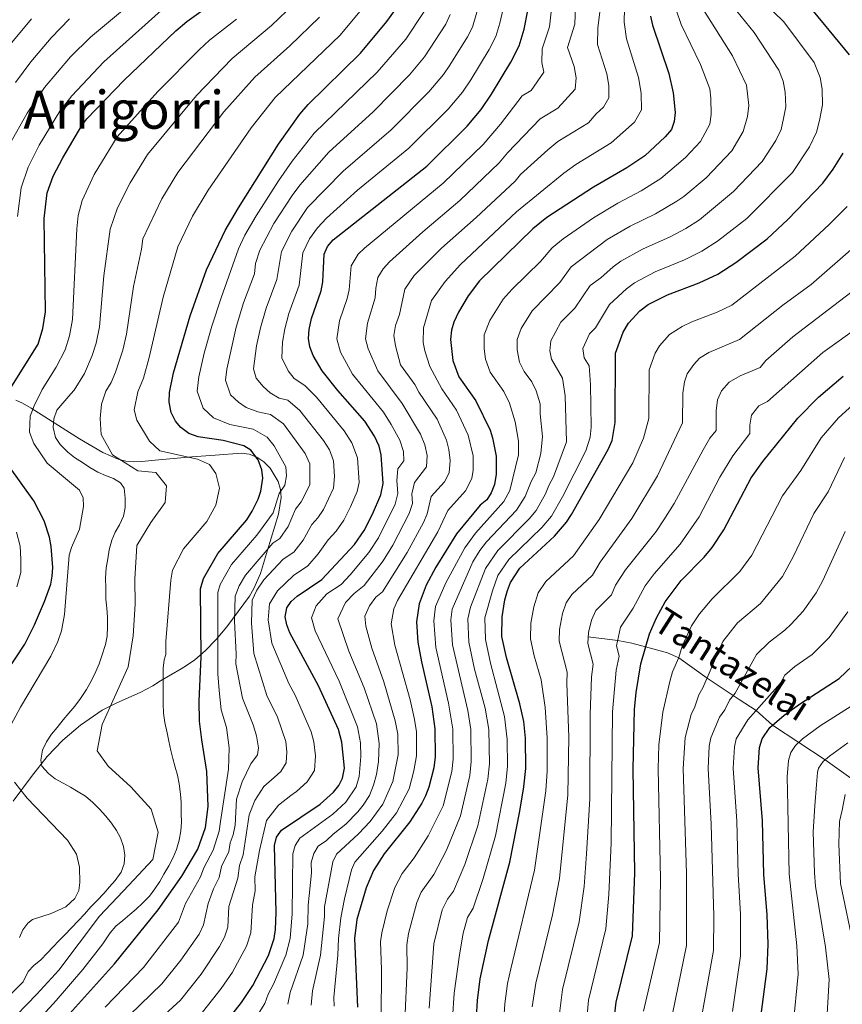
# Model space of a CAD drawing. Extents: x 593057 to 599885, y 789428 to 794152.
# Drawn here: x 598819 to 599068, y 792554 to 792853 of the extents above; entities that cross this region are included whole.
import ezdxf
from ezdxf.enums import TextEntityAlignment as Align

# ---------------------------------------------------------------- set-up
doc = ezdxf.new("R2010")
doc.units = 0
doc.header["$MEASUREMENT"] = 0
doc.linetypes.add('DGN Style 3', pattern=[116.598608, 83.28472, -33.313888])
for name, color, linetype in [('Nivel 11', 7, 'Continuous'), ('Nivel 35', 7, 'Continuous'), ('Nivel 4', 7, 'Continuous'), ('Nivel 43', 7, 'Continuous'), ('Nivel 45', 7, 'Continuous'), ('Nivel 5', 7, 'Continuous'), ('Nivel 57', 7, 'Continuous')]:
    doc.layers.add(name, color=color, linetype=linetype)
doc.styles.add('Style-times', font='times.shx', dxfattribs={"bigfont": 'timesbig.shx'})
doc.styles.add('Style-timesi', font='timesi.shx', dxfattribs={"bigfont": 'timesibig.shx'})

msp = doc.modelspace()

# ---------------------------------------------------------------- linework, layer by layer
at = {"layer": 'Nivel 11', "color": 142, "linetype": 'DGN Style 3', "lineweight": 13}
msp.add_polyline3d([(598990.868, 792665.813, 435), (598999.787, 792664.704, 430), (599004.033, 792663.863, 427.434), (599008.228, 792662.742, 425.009), (599014.84, 792660.961, 421.792), (599018.285, 792659.413, 420), (599026.853, 792653.233, 415), (599036.594, 792646.808, 408.765), (599041.724, 792643.508, 405), (599046.69, 792639.004, 400), (599062.645, 792628.541, 390), (599070.422, 792622.978, 385), (599078.516, 792618, 380), (599080.057, 792616.489, 378.767), (599082.513, 792612.96, 376.168), (599084.066, 792611.431, 375), (599091.621, 792606.004, 371.285), (599106.221, 792595.379, 365.533), (599111.432, 792591.885, 363.238), (599115.185, 792589.484, 360.935), (599120.438, 792585.777, 355.962)], dxfattribs=at)
at = {"layer": 'Nivel 35', "color": 92, "linetype": 'DGN Style 3', "lineweight": 0}
msp.add_polyline3d([(598816.56, 792615.928, 561.865), (598822.109, 792623.498, 558.208), (598826.88, 792629.469, 554.97), (598831.638, 792634.482, 551.941), (598836.909, 792639.013, 548.838), (598843.559, 792643.528, 545.336), (598848.011, 792645.75, 544.011), (598855.015, 792648.91, 542.521), (598858.87, 792650.974, 541.101), (598861.214, 792652.415, 539.182), (598867.469, 792656.084, 531.321), (598869.036, 792657.072, 529.67), (598871.592, 792658.854, 527.946), (598874.809, 792661.629, 526.342), (598878.051, 792664.99, 524.969), (598881.295, 792668.822, 523.82), (598888.154, 792678.15, 522.082), (598889.5, 792680.427, 521.779), (598891.539, 792685.042, 521.216), (598893.666, 792692.079, 520.653), (598896.924, 792703.013, 520.907), (598897.728, 792708.032, 521.412), (598897.57, 792710.512, 521.76), (598896.884, 792712.941, 522.177), (598894.44, 792716.906, 523.031), (598892.529, 792718.815, 523.57), (598890.375, 792720.296, 524.138), (598888.079, 792721.219, 524.727), (598885.747, 792721.452, 525.331), (598877.727, 792720.902, 527.611), (598870.733, 792720.378, 530.062), (598867.409, 792720.09, 532.002), (598859.573, 792719.352, 539.087), (598855.533, 792719.005, 541.898), (598852.948, 792718.824, 542.78), (598850.708, 792719.018, 543.267), (598848.415, 792719.631, 543.729), (598843.764, 792721.725, 544.596), (598836.614, 792725.794, 545.904), (598821.952, 792735.113, 548.542), (598819.385, 792736.614, 549.117), (598817.356, 792737.581, 549.898)], dxfattribs=at)
at = {"layer": 'Nivel 4', "color": 25, "linetype": 'Continuous', "lineweight": 30, "flags": 128}
for points, elevation in [([(598815.679, 792740.996), (598824.107, 792754.525), (598825.582, 792759.31), (598826.307, 792764.313), (598825.974, 792792.638), (598826.844, 792800.451), (598828.71, 792805.463), (598831.562, 792811), (598837.374, 792820.842), (598838.877, 792822.836), (598850.172, 792834.585), (598865.889, 792849.507), (598869.198, 792852.331), (598878.344, 792859.037)], 550), ([(598825.409, 792542.384), (598847.224, 792566.698), (598860.487, 792582.992), (598867.632, 792593.242), (598872.558, 792601.438), (598874.816, 792607.983), (598875.623, 792614.318), (598875.281, 792624.971), (598873.691, 792634.521), (598873.068, 792640.258), (598872.969, 792646.433), (598873.492, 792659.628), (598873.358, 792680.4), (598874.215, 792683.484), (598878.579, 792691.035), (598887.317, 792701.292), (598888.94, 792703.902), (598890.831, 792707.581), (598891.609, 792709.953), (598892.18, 792713.924), (598891.961, 792716.449), (598890.831, 792719.503), (598888.62, 792722.36), (598886.505, 792723.719), (598880.17, 792725.287), (598872.661, 792726.454), (598869.755, 792727.494), (598867.38, 792729.265), (598865.79, 792731.189), (598864.434, 792733.826), (598863.832, 792736.924), (598863.968, 792739.871), (598865.142, 792745.85), (598870.18, 792763.113), (598875.119, 792777.068), (598880.77, 792788.973), (598884.798, 792795.825), (598896.97, 792815.158), (598903.448, 792824.256), (598906.001, 792827.217), (598921.842, 792842.812), (598929.827, 792852.326), (598933.187, 792857.074)], 525), ([(598878.485, 792545.608), (598885.738, 792554.932), (598889.182, 792560.132), (598893.925, 792569.229), (598895.651, 792574.321), (598896.062, 792577.037), (598896.253, 792582.247), (598895.764, 792602.564), (598896.356, 792605.016), (598897.863, 792607.232), (598909.57, 792615.041), (598913.684, 792618.674), (598915.271, 792620.773), (598916.41, 792622.993), (598916.994, 792625.971), (598916.204, 792633.834), (598915.196, 792637.662), (598909.124, 792650.933), (598900.391, 792666.973), (598899.451, 792669.398), (598898.977, 792671.859), (598899.462, 792674.637), (598900.789, 792676.463), (598902.61, 792678.176), (598910.081, 792683.198), (598920.036, 792693.826), (598922.899, 792698.024), (598925.496, 792703.031), (598927.961, 792708.815), (598928.694, 792712.313), (598928.116, 792720.954), (598927.444, 792723.564), (598926.043, 792726.613), (598923.083, 792731.175), (598914.943, 792740.481), (598910.207, 792746.425), (598907.442, 792751.126), (598906.483, 792753.776), (598906.086, 792756.247), (598906.274, 792758.97), (598906.987, 792762.274), (598909.93, 792770.718), (598910.431, 792773.435), (598910.845, 792781.842), (598911.796, 792784.151), (598913.504, 792786.216), (598941.874, 792808.505), (598954.18, 792820.601), (598958.415, 792825.646), (598961.562, 792830.286), (598967.433, 792840.028), (598969.864, 792844.967), (598971.453, 792849.993), (598972.502, 792855.665)], 500), ([(599070.051, 792842.212), (599059.096, 792855.486)], 450), ([(599010.347, 792851.255), (599015.225, 792836.643), (599016.543, 792830.742), (599017.153, 792824.745), (599016.924, 792822.002), (599016.048, 792819.657), (599014.189, 792817.354), (599007.963, 792811.671), (599002.504, 792807.964), (598992.477, 792802.122), (598978.301, 792792.906), (598974.069, 792789.456), (598957.862, 792773.689), (598954.497, 792769.212), (598951.502, 792764.199), (598950.102, 792761.197), (598949.393, 792758.801), (598949.099, 792755.984), (598949.827, 792749.541), (598951.602, 792744.646), (598956.751, 792737.313), (598961.075, 792728.485), (598961.856, 792726.109), (598962.911, 792720.565), (598962.903, 792715.145), (598962.409, 792711.977), (598961.454, 792709.433), (598960.06, 792707.357), (598958.121, 792705.729), (598950.899, 792696.998), (598944.673, 792686.91), (598941.69, 792681.48), (598939.563, 792675.773), (598938.833, 792670.376), (598939.226, 792664.153), (598940.281, 792658.17), (598943.392, 792644.561), (598944.382, 792637.862), (598944.399, 792629.451), (598944.028, 792626.125), (598942.481, 792620.268), (598941.528, 792617.544), (598940.359, 792615.334), (598936.774, 792609.737), (598928.968, 792600.012), (598925.711, 792595), (598923.581, 792589.719), (598920.742, 792580.137), (598919.965, 792574.348), (598920.91, 792553.554)], 475), ([(599009.71, 792854.006), (599010.347, 792851.255)], 475), ([(598956.951, 792550.455), (598957.235, 792555.523), (598958.129, 792562.125), (598960.664, 792573.679), (598967.078, 792597.486), (598970.095, 792612.977), (598971.339, 792620.312), (598971.914, 792625.926), (598971.793, 792635.087), (598971.324, 792640.14), (598970.145, 792645.494), (598966.034, 792659.498), (598964.688, 792665.869), (598964.733, 792671.831), (598965.541, 792677.007), (598966.373, 792679.85), (598967.284, 792682.302), (598970.137, 792686.607), (598980.621, 792696.324), (598984.214, 792700.578), (598985.805, 792702.905), (598996.888, 792722.583), (598998.066, 792725.31), (598999.021, 792730.78), (598999.128, 792751.792), (599001.42, 792758.132), (599003.082, 792760.883), (599006.465, 792764.685), (599008.958, 792766.527), (599014.859, 792769.522), (599024.439, 792773.129), (599030.089, 792775.789), (599035.591, 792779.259), (599045.102, 792786.448), (599051.317, 792792.307), (599061.917, 792803.367), (599065.104, 792807.616), (599068.148, 792812.404)], 450), ([(598998.472, 792548.183), (598999.292, 792555.045), (599004.271, 792575.172), (599004.93, 792594.285), (599004.454, 792625.71), (599004.859, 792643.736), (599005.323, 792648.891), (599006.767, 792657.596), (599009.389, 792666.701), (599011.514, 792671.544), (599014.12, 792676.392), (599019.011, 792682.855), (599025.988, 792689.981), (599028.367, 792692.866), (599031.944, 792698.204), (599040.203, 792714.002), (599043.74, 792718.912), (599054.403, 792732.064), (599060.66, 792738.423), (599068.075, 792744.836)], 425), ([(598809.115, 792646.995), (598820.064, 792663.599), (598823.046, 792669.425), (598826.01, 792676.515), (598827.918, 792681.783), (598828.411, 792684.233), (598828.588, 792686.818), (598828.106, 792693.166), (598827.521, 792696.048), (598825.951, 792700.931), (598822.839, 792706.996), (598815.09, 792717.718)], 550), ([(599043.128, 792550.471), (599045.12, 792565.175), (599045.367, 792572.588), (599045.096, 792581.526), (599044.098, 792593.763), (599043.623, 792610.015), (599042.39, 792626.06), (599042.791, 792632.197), (599043.533, 792634.829), (599045.863, 792638.306), (599050.277, 792642.031), (599054.897, 792645.36), (599066.909, 792653.121), (599072.88, 792658.817)], 400)]:
    msp.add_lwpolyline(points, dxfattribs=dict(at, elevation=elevation))
at = {"layer": 'Nivel 5', "color": 25, "linetype": 'Continuous', "lineweight": 0, "flags": 128}
for points, elevation in [([(598892.772, 792554.656), (598893.823, 792557.485), (598895.452, 792560.477), (598899.178, 792569.253), (598900.513, 792574.326), (598901.15, 792581.825), (598901.327, 792599.995), (598902.039, 792602.549), (598903.432, 792604.785), (598913.449, 792612.035), (598917.363, 792615.716), (598920.482, 792620.341), (598921.397, 792623.422), (598921.873, 792629.497), (598921.841, 792633.639), (598920.908, 792638.547), (598915.355, 792652.38), (598908.079, 792667.653), (598906.948, 792671.562), (598908.397, 792675.245), (598911.659, 792678.81), (598915.977, 792681.713), (598918.711, 792684.632), (598924.366, 792691.356), (598927.253, 792695.801), (598932.286, 792706.026), (598933.135, 792709.25), (598932.867, 792713.24), (598933.16, 792716.753), (598934.974, 792719.158), (598934.864, 792721.985), (598933.745, 792725.415), (598931.154, 792730.219), (598928.786, 792733.869), (598919.427, 792745.421), (598915.773, 792752.097), (598914.688, 792756.194), (598915.468, 792761.579), (598917.822, 792768.334), (598918.365, 792770.987), (598918.976, 792778.313), (598921.103, 792781.812), (598923.018, 792783.621), (598946.879, 792803.3), (598959.004, 792815.062), (598964.253, 792821.233), (598970.841, 792829.791), (598973.525, 792831.42), (598977.377, 792836.971), (598976.807, 792839.902), (598976.899, 792844.067), (598979.104, 792850.795), (598982.509, 792881.511)], 495), ([(598854.308, 792543.831), (598867.243, 792555.594), (598873.488, 792563.516), (598879.09, 792571.935), (598880.549, 792574.734), (598881.585, 792577.789), (598881.91, 792584.044), (598884.66, 792592.643), (598885.102, 792596.498), (598886.266, 792599.745), (598888.036, 792611.785), (598889.772, 792616.166), (598892.561, 792620.413), (598895.673, 792623.163), (598897.686, 792625.012), (598899.322, 792627.604), (598899.522, 792630.883), (598899.198, 792634.108), (598896.613, 792641.491), (598893.408, 792647.996), (598889.501, 792660.755), (598888.763, 792669.966), (598889.02, 792676.942), (598890.363, 792679.907), (598892.553, 792683.053), (598898.386, 792689.302), (598901.624, 792691.479), (598904.431, 792695.14), (598907.022, 792699.867), (598908.893, 792701.865), (598910.611, 792704.384), (598913.648, 792710.858), (598913.988, 792714.453), (598913.654, 792719.152), (598912.41, 792722.547), (598910.634, 792725.284), (598903.479, 792734.405), (598899.755, 792737.582), (598897.203, 792738.123), (598894.427, 792739.729), (598892.367, 792741.673), (598890.238, 792744.206), (598889.422, 792747.035), (598890.268, 792754.007), (598891.502, 792759.481), (598893.265, 792765.437), (598896.434, 792774.161), (598897.841, 792782.642), (598900.996, 792788.82), (598905.75, 792795.983), (598916.558, 792806.991), (598931.087, 792819.497), (598942.53, 792831.017), (598946.979, 792836.318), (598948.868, 792839.102), (598954.261, 792847.696), (598955.72, 792850.659), (598960.786, 792868.224)], 510), ([(598815.408, 792815.097), (598820.831, 792824.573), (598825.998, 792832.362), (598833.952, 792841.63), (598839.96, 792847.567), (598856.989, 792861.9)], 560), ([(598899.806, 792554.38), (598900.528, 792557.954), (598904.431, 792569.278), (598905.855, 792578.784), (598905.976, 792584.401), (598906.967, 792594.232), (598906.89, 792597.426), (598907.723, 792600.082), (598909.002, 792602.339), (598911.497, 792604.003), (598913.503, 792606.001), (598917.329, 792609.029), (598921.042, 792612.759), (598922.62, 792614.798), (598924.555, 792617.69), (598925.8, 792620.873), (598926.657, 792624.092), (598927.252, 792628.049), (598927.479, 792633.445), (598926.62, 792639.432), (598922.956, 792650.345), (598918.295, 792661.49), (598914.919, 792671.265), (598917.256, 792676.223), (598919.88, 792678.888), (598922.899, 792681.322), (598928.697, 792688.887), (598931.608, 792693.578), (598936.611, 792703.237), (598937.576, 792706.187), (598937.375, 792709.179), (598938.205, 792712.552), (598941.833, 792717.363), (598942.034, 792720.798), (598941.299, 792723.966), (598940.046, 792727.267), (598934.49, 792736.563), (598927.027, 792746.451), (598924.104, 792753.069), (598923.291, 792756.141), (598923.949, 792760.884), (598926.299, 792768.539), (598926.446, 792771.535), (598927.107, 792774.784), (598928.703, 792777.409), (598930.567, 792779.482), (598940.682, 792788.618), (598951.884, 792798.095), (598963.828, 792809.523), (598966.369, 792812.55), (598976.25, 792822.874), (598981.617, 792826.131), (598986.879, 792831.879), (598987.177, 792835.318), (598986.549, 792838.674), (598984.598, 792844.518), (598986.755, 792851.598), (598987.185, 792862.246)], 490), ([(599040.9, 792861.231), (599050.137, 792852.268), (599059.349, 792839.918), (599061.111, 792835.414), (599061.767, 792831.828), (599061.882, 792827.07), (599060.977, 792822.396), (599060.055, 792818.784), (599057.903, 792814.323), (599052.743, 792806.625), (599038.919, 792792.629), (599030.065, 792785.741), (599025.25, 792782.684), (599020.052, 792780.096), (599011.091, 792776.455), (599004.823, 792773.1), (599002.409, 792771.354), (598997.279, 792766.597), (598993.003, 792759.462), (598991.253, 792757.652), (598989.181, 792753.193), (598989.622, 792750.362), (598991.092, 792747.998), (598991.492, 792742.32), (598991.681, 792729.354), (598991.378, 792726.33), (598990.092, 792722.179), (598983.088, 792708.204), (598979.662, 792702.349), (598976.787, 792698.945), (598966.777, 792689.275), (598963.481, 792684.39), (598961.824, 792679.728), (598959.553, 792671.54), (598959.682, 792665.033), (598961.217, 792657.77), (598965.505, 792641.637), (598966.312, 792634.642), (598966.411, 792626.631)], 455), ([(598821.26, 792546.464), (598829.61, 792555.524), (598837.693, 792564.966), (598843.763, 792572.668), (598845.911, 792576.004), (598847.686, 792578.108), (598849.829, 792579.767), (598851.878, 792581.604), (598853.84, 792583.26), (598855.709, 792585.094), (598857.845, 792587.204), (598859.438, 792589.396), (598861.03, 792591.588), (598862.26, 792593.864), (598863.757, 792596.416), (598865.075, 792598.875), (598866.031, 792601.328), (598866.892, 792604.141), (598867.391, 792606.949), (598867.532, 792609.57), (598867.494, 792612.099), (598867.442, 792615.53), (598867.222, 792618.146), (598866.904, 792621.212), (598866.323, 792623.823), (598865.654, 792626.251), (598864.982, 792628.861), (598864.313, 792631.289), (598863.728, 792634.171), (598863.238, 792636.692), (598862.558, 792639.843), (598862.154, 792642.637), (598862.02, 792645.526), (598861.981, 792648.144), (598862.033, 792650.674), (598861.992, 792653.383), (598862.038, 792656.274), (598862.361, 792658.808), (598862.806, 792660.422), (598862.78, 792664.421), (598864.307, 792682.953), (598864.876, 792685.996), (598868.214, 792692.513), (598875.204, 792700.719), (598878.015, 792705.75), (598879.095, 792710.824), (598878.015, 792715.288), (598876.086, 792718.074), (598872.452, 792719.641), (598860.994, 792722.181), (598857.822, 792725.137), (598854.021, 792731.465), (598853.248, 792734.664), (598854.31, 792740.096), (598856.016, 792744.18), (598857.79, 792750.461), (598862.031, 792768.737), (598866.496, 792784.019), (598870.928, 792793.378), (598875.613, 792801.227), (598888.698, 792820.076), (598895.936, 792829.306), (598915.605, 792848.243), (598923.125, 792857.263)], 530), ([(598965.78, 792859.351), (598964.063, 792851.834), (598962.792, 792847.813), (598960.847, 792843.862), (598955.215, 792834.694), (598952.697, 792830.982), (598948.355, 792825.809), (598936.48, 792814.001), (598920.928, 792801.236), (598911.465, 792792.757), (598908.828, 792789.83), (598906.396, 792786.485), (598904.343, 792782.242), (598903.182, 792772.439), (598900.126, 792763.855), (598898.888, 792759.225), (598898.177, 792755.127), (598897.952, 792750.405), (598899.904, 792746.399), (598901.683, 792744.154), (598904.981, 792742.003), (598908.432, 792738.42), (598916.858, 792728.229), (598919.226, 792724.58), (598920.885, 792720.053), (598921.391, 792712.635), (598920.804, 792709.836), (598918.832, 792705.209), (598916.755, 792701.204), (598914.464, 792697.845), (598911.969, 792695.181), (598908.965, 792690.993), (598905.852, 792687.338), (598901.535, 792684.436), (598896.671, 792679.758), (598894.241, 792675.789), (598893.87, 792670.912), (598894.946, 792663.864), (598900.07, 792651.66), (598901.983, 792648.147), (598906.895, 792637.033), (598907.701, 792633.971), (598908.133, 792629.67), (598907.866, 792625.298), (598905.685, 792621.843), (598902.394, 792618.937), (598900.711, 792617.683), (598897.001, 792614.773), (598893.318, 792610.063), (598891.202, 792601.021), (598889.821, 792593.041), (598889.885, 792588.837), (598889.051, 792584.395), (598888.618, 792576.055), (598887.237, 792571.981), (598885.291, 792568.25), (598882.999, 792564.159), (598879.613, 792559.224), (598872.864, 792550.601)], 505), ([(598882.898, 792841.101), (598894.863, 792851.173), (598901.784, 792857.779)], 540), ([(599033.262, 792858.737), (599041.179, 792849.05), (599048.647, 792837.624), (599049.969, 792834.246), (599050.524, 792830.934), (599050.7, 792826.489), (599050.021, 792822.983), (599049.272, 792819.588), (599047.658, 792816.243), (599043.569, 792809.883), (599034.919, 792800.867), (599024.539, 792792.223), (599020.411, 792789.579), (599015.665, 792787.063), (599007.324, 792783.388), (599000.688, 792779.674), (598998.354, 792778.024), (598994.647, 792774.653), (598991.476, 792772.312), (598986.746, 792765.478), (598982.529, 792761.161), (598979.517, 792755.554), (598979.228, 792752.474), (598979.748, 792749.951), (598983.056, 792744.204), (598983.888, 792738.861), (598984.261, 792724.889), (598980.324, 792714.335), (598978.852, 792711.721), (598977.918, 792709.147), (598975.11, 792704.12), (598972.954, 792701.567), (598963.418, 792691.943), (598959.679, 792686.478), (598955.166, 792674.753), (598954.373, 792671.249), (598954.676, 792664.197), (598956.401, 792656.042), (598959.589, 792644.131), (598960.689, 792637.69), (598960.908, 792627.336), (598960.414, 792622.637), (598957.431, 792608.453), (598953.449, 792596.792), (598950.01, 792588.658), (598948.22, 792586.269), (598946.61, 792582.991), (598944.005, 792572.733), (598942.618, 792553.192)], 460), ([(598817.879, 792793.214), (598818.969, 792801.981), (598821.105, 792808.2), (598824.411, 792814.853), (598830.659, 792825.186), (598834.369, 792829.815), (598844.074, 792840.181), (598861.439, 792855.703)], 555), ([(598844.437, 792553.481), (598856.001, 792565.581), (598866.688, 792579.306), (598868.771, 792584.982), (598873.308, 792593.042), (598874.313, 792595.755), (598877.212, 792601.098), (598879.005, 792606.899), (598879.356, 792609.851), (598881.819, 792625.656), (598882.022, 792632.116), (598881.178, 792638.261), (598879.561, 792643.71), (598879.004, 792649.528), (598878.611, 792654.537), (598878.578, 792679.247), (598879.264, 792681.714), (598882.755, 792687.755), (598890.375, 792696.668), (598895.364, 792703.434), (598897.127, 792709.238), (598898.843, 792711.745), (598899.416, 792714.599), (598899.192, 792717.35), (598895.653, 792723.698), (598893.573, 792726.375), (598889.303, 792728.74), (598882.224, 792730.128), (598877.292, 792732.22), (598874.12, 792735.176), (598872.362, 792740.294), (598872.855, 792744.614), (598874.45, 792751.768), (598876.73, 792759.993), (598879.543, 792768.601), (598884.837, 792783.442), (598886.785, 792787.546), (598890.197, 792793.49), (598896.932, 792804.057), (598901.063, 792809.987), (598907.818, 792818.501), (598926.918, 792837.002), (598935.544, 792846.99), (598941.089, 792855.364)], 520), ([(598890.702, 792733.972), (598887.172, 792735.304), (598884.829, 792736.946), (598882.45, 792739.163), (598880.892, 792743.664), (598881.262, 792746.904), (598884.116, 792759.737), (598886.404, 792767.019), (598889.686, 792775.882), (598889.985, 792778.966), (598891.339, 792783.042), (598895.597, 792791.155), (598901.075, 792799.597), (598903.459, 792802.753), (598912.188, 792812.746), (598925.694, 792824.993), (598936.705, 792836.225), (598941.262, 792841.654), (598947.675, 792851.53), (598948.949, 792854.458)], 515), ([(598913.875, 792553.829), (598913.754, 792556.479), (598914.937, 792569.328), (598915.102, 792574.342), (598915.844, 792580.559), (598916.93, 792586.388), (598919.091, 792595.148), (598920.141, 792597.446), (598928.4, 792606.845), (598932.701, 792612.388), (598936.571, 792619.726), (598938.01, 792625.154), (598938.818, 792629.749), (598938.746, 792637.056), (598938.044, 792641.202), (598936.838, 792646.723), (598932.249, 792663.265), (598931.144, 792669.695), (598931.903, 792674.271), (598933.002, 792676.811), (598945.261, 792697.659), (598948.295, 792704.15), (598953.671, 792710.076), (598955.55, 792713.772), (598955.945, 792716.306), (598955.952, 792720.642), (598954.483, 792726.978), (598950.889, 792734.563), (598946.49, 792741.039), (598942.85, 792747.729), (598941.291, 792752.515), (598940.767, 792755.012), (598940.911, 792759.495), (598943.37, 792767.727), (598947.477, 792773.539), (598952.135, 792778.665), (598969.056, 792794.667), (598983.455, 792806.43), (598987.068, 792809.039), (598997.801, 792815.554), (599004.837, 792821.888), (599007.025, 792825.607), (599006.922, 792830.608), (599006.101, 792835.368), (599002.397, 792847.112), (599001.74, 792852.198), (599001.791, 792856.293)], 480), ([(598928.628, 792615.039), (598931.614, 792621.909), (598933.237, 792630.048), (598933.11, 792636.25), (598932.332, 792640.317), (598928.916, 792652.141), (598925.272, 792662.377), (598923.456, 792669.014), (598923.084, 792672.08), (598924.58, 792675.247), (598926.441, 792677.849), (598928.453, 792679.472), (598935.963, 792691.355), (598940.936, 792700.448), (598942.017, 792703.124), (598943.25, 792708.351), (598947.282, 792712.795), (598948.691, 792715.567), (598948.99, 792719.22), (598948.64, 792722.573), (598947.891, 792725.472), (598945.028, 792731.813), (598939.536, 792740.01), (598938.323, 792742.289), (598933.979, 792748.294), (598932.436, 792754.04), (598931.969, 792757.178), (598932.43, 792760.19), (598933.607, 792763.567), (598935.239, 792771.256), (598938.116, 792775.343), (598946.409, 792783.641), (598956.89, 792792.891), (598968.652, 792803.984), (598970.346, 792806.002), (598978.627, 792813.464), (598981.659, 792815.956), (598990.951, 792821.686), (598993.27, 792824.401), (598995.486, 792826.423), (598997.127, 792829.212), (598997.05, 792832.963), (598996.434, 792836.533), (598993.656, 792845.341), (598993.771, 792850.39), (598994.32, 792855.332)], 485), ([(599017.475, 792855.95), (599019.03, 792851.478), (599024.917, 792839.299), (599027.685, 792831.91), (599028.038, 792829.147), (599028.109, 792824.157), (599027.706, 792821.197), (599024.831, 792815.991), (599020.371, 792811.172), (599012.811, 792804.761), (599006.891, 792800.997), (598999.79, 792797.254), (598992.418, 792792.822), (598983.257, 792786.501), (598979.871, 792783.741), (598976.383, 792779.603), (598967.781, 792771.235), (598965.082, 792768.18), (598961.027, 792761.717), (598959.34, 792757.399), (598959.328, 792753.157), (598959.687, 792749.991), (598961.107, 792746.075), (598965.226, 792740.208), (598966.985, 792736.616), (598968.674, 792730.943), (598969.662, 792725.078), (598969.706, 792720.968), (598967.088, 792710.162), (598965.287, 792706.811), (598956.699, 792697.28), (598953.401, 792692.773), (598947.721, 792682.14), (598944.597, 792674.984), (598944.013, 792670.667), (598944.665, 792662.525), (598948.46, 792645.707), (598949.817, 792637.804), (598949.902, 792628.746), (598949.49, 792624.962), (598946.829, 792614.513), (598942.332, 792605.422), (598938.056, 792598.811), (598934.476, 792594.033), (598932.212, 792589.846), (598929.86, 792582.675), (598928.274, 792576.017), (598927.919, 792573.368), (598928.174, 792564.888), (598927.965, 792535.238)], 470), ([(599025.623, 792856.243), (599034.609, 792841.955), (599038.827, 792833.078), (599039.506, 792826.907), (599039.065, 792823.57), (599037.848, 792819.063), (599034.395, 792813.141), (599026.554, 792804.991), (599019.811, 792799.309), (599017.659, 792797.851), (599011.278, 792794.03), (599003.557, 792790.321), (598996.553, 792786.248), (598985.674, 792778.026), (598982.281, 792773.238), (598973.806, 792764.671), (598970.552, 792759.236), (598969.287, 792755.997), (598969.278, 792752.816), (598970.058, 792749.03), (598971.474, 792746.276), (598973.701, 792743.104), (598975.021, 792740.41), (598976.289, 792736.402), (598976.273, 792733.402), (598977.002, 792726.503), (598976.501, 792721.372), (598975.008, 792715.476), (598973.535, 792712.862), (598971.767, 792708.348), (598969.12, 792704.189), (598960.058, 792694.612), (598958.005, 792691.952), (598955.877, 792688.566), (598949.631, 792674.196), (598949.193, 792670.958), (598949.671, 792663.361), (598954.312, 792643.449), (598955.253, 792637.747), (598955.405, 792628.041), (598954.952, 792623.799), (598952.13, 792611.483), (598947.89, 792601.107), (598944.033, 792593.735), (598940.212, 792588.402), (598938.934, 792585.233), (598936.339, 792575.862), (598935.873, 792572.388), (598935.93, 792565.418), (598935.283, 792549.314)], 465), ([(598814.519, 792547.953), (598823.75, 792557.44), (598830.366, 792564.75), (598842.674, 792581.104), (598851.563, 792590.542), (598858.853, 792598.24), (598860.443, 792606.573), (598858.35, 792613.587), (598852.196, 792620.358), (598845.327, 792626.577), (598842.005, 792631.223), (598843.51, 792639.195), (598847.269, 792647.471), (598851.374, 792656.746), (598852.949, 792666.073), (598853.525, 792675.746), (598853.411, 792683.241), (598854.07, 792693.458), (598858.299, 792700.477), (598862.634, 792706.504), (598863.008, 792711.567), (598859.786, 792715.583), (598854.359, 792716.133), (598846.698, 792720.985), (598843.263, 792727.165), (598842.918, 792732.037), (598843.36, 792736.38), (598844.652, 792740.321), (598846.238, 792742.867), (598847.584, 792746.036), (598849.738, 792752.673), (598850.868, 792757.554), (598853.048, 792772.005), (598855.461, 792783.296), (598855.809, 792786.421), (598861.595, 792798.644), (598866.429, 792806.629), (598880.426, 792824.994), (598889.748, 792835.486), (598900.357, 792844.941), (598909.369, 792853.674)], 535), ([(598884.231, 792853.023), (598876.048, 792846.716), (598872.975, 792843.859), (598860.412, 792831.171), (598848.061, 792817.433), (598841.131, 792806.02), (598837.411, 792798.099), (598836.245, 792793.499), (598835.803, 792789.524), (598834.494, 792762.06), (598833.634, 792757.097), (598832.314, 792752.79), (598829.566, 792747.56), (598825.336, 792740.771), (598822.888, 792735.836), (598821.728, 792732.72), (598821.498, 792727.884), (598822.782, 792724.383), (598826.899, 792718.407), (598832.993, 792713.298), (598836.69, 792710.253), (598837.748, 792707.952), (598837.9, 792705.333), (598836.65, 792698.45), (598834.211, 792692.923), (598833.518, 792690.544), (598832.057, 792672.532), (598831.156, 792667.613), (598830.069, 792664.423), (598827.927, 792659.893), (598818.765, 792644.523), (598815.257, 792637.881)], 545), ([(598815.65, 792845.349), (598822.097, 792853.217)], 570), ([(598817.23, 792833.874), (598821.89, 792840.171), (598828.024, 792847.424), (598833.651, 792853.162)], 565), ([(598810.622, 792552.333), (598819.582, 792561.246), (598821.07, 792564.339), (598822.849, 792566.172), (598824.901, 792567.829), (598826.858, 792569.846), (598828.635, 792571.77), (598830.414, 792573.603), (598832.193, 792575.436), (598834.238, 792577.545), (598836.284, 792579.653), (598838.148, 792581.759), (598840.102, 792583.956), (598841.97, 792585.881), (598844.015, 792587.99), (598845.791, 792590.004), (598847.478, 792591.926), (598849.246, 792594.482), (598850.203, 792596.935), (598850.344, 792599.556), (598850.032, 792602.261), (598849.089, 792604.866), (598847.881, 792607.106), (598846.312, 792609.341), (598844.655, 792611.393), (598842.726, 792613.531), (598840.708, 792615.578), (598838.421, 792617.441), (598836.232, 792618.853), (598833.954, 792620.173), (598831.677, 792621.403), (598829.309, 792622.722), (598827.207, 792624.316), (598825.276, 792626.635), (598824.887, 792628.436), (598825.474, 792631.425), (598826.61, 792633.971), (598828.201, 792636.254), (598829.887, 792638.266), (598831.747, 792640.643), (598833.433, 792642.655), (598835.208, 792644.76), (598836.978, 792647.135), (598838.743, 792649.871), (598840.237, 792652.604), (598841.552, 792655.243), (598842.6, 792657.607), (598843.467, 792660.059), (598844.498, 792663.507), (598845.002, 792666.043), (598845.139, 792668.936), (598845.096, 792671.735), (598844.965, 792674.443), (598844.652, 792677.238), (598844.601, 792680.579), (598844.556, 792683.559), (598844.689, 792686.723), (598845.19, 792689.44), (598845.69, 792692.157), (598846.458, 792695.149), (598847.416, 792697.512), (598848.736, 792699.79), (598849.961, 792702.428), (598850.463, 792705.055), (598850.511, 792707.856), (598850.195, 792710.832), (598849.085, 792712.531), (598846.988, 792713.854), (598844.536, 792714.72), (598842.172, 792715.769), (598839.802, 792717.178), (598837.521, 792718.679), (598835.15, 792720.178), (598833.139, 792721.774), (598830.755, 792724.086), (598829.368, 792726.233), (598828.689, 792729.294), (598828.83, 792731.915), (598829.784, 792734.549), (598834.045, 792739.491), (598834.994, 792740.546), (598838.166, 792745.638), (598840.521, 792751.055), (598841.686, 792754.885), (598842.681, 792759.807), (598844.066, 792775.274), (598845.963, 792789.391), (598848.131, 792795.911), (598852.007, 792803.48), (598857.245, 792812.031), (598872.154, 792829.912), (598880.061, 792838.211), (598882.898, 792841.101)], 540), ([(598965.255, 792550), (598965.541, 792554.551), (598966.361, 792560.709), (598967.338, 792565.1), (598974.585, 792595.022), (598977.996, 792619.106), (598978.433, 792625.097), (598978.37, 792635.211), (598977.775, 792644.336), (598976.618, 792652.712), (598974.457, 792660.078), (598973.38, 792665.175), (598973.416, 792669.944), (598974.31, 792674.945), (598975.705, 792679.181), (598977.987, 792682.625), (598986.374, 792690.399), (598994.126, 792701.351), (599004.362, 792718.593), (599007.544, 792726), (599009.233, 792731.959), (599009.309, 792746.769), (599011.143, 792751.841), (599012.473, 792754.042), (599015.494, 792757.472), (599019.272, 792759.85), (599022.209, 792761.341), (599029.873, 792764.227), (599034.393, 792766.355), (599053.609, 792781.217), (599063.889, 792790.766), (599069.329, 792796.29)], 445), ([(598973.848, 792553.579), (598974.915, 792560.757), (598980.057, 792581.517), (598982.092, 792592.558), (598984.654, 792617.9), (598984.947, 792635.335), (598984.37, 792651.773), (598984.501, 792655.134), (598982.072, 792664.481), (598982.099, 792668.058), (598983.08, 792672.884), (598984.126, 792676.061), (598985.837, 792678.644), (598992.128, 792684.474), (598994.419, 792688.438), (599004.086, 792701.655), (599011.836, 792714.603), (599019.434, 792730.639), (599019.48, 792739.639), (599020.001, 792743.157), (599020.866, 792745.55), (599022.86, 792748.321), (599024.523, 792750.259), (599027.357, 792752.043), (599036.664, 792755.964), (599049.781, 792766.394), (599058.386, 792772.67), (599071.272, 792783.811)], 440), ([(598982.096, 792551.579), (598983.04, 792558.853), (598988.128, 792579.402), (598989.6, 792590.094), (598990.339, 792600.009), (598991.311, 792616.694), (598991.445, 792642.297), (598991.836, 792653.714), (598992.384, 792657.556), (598990.765, 792663.787), (598990.937, 792667.16), (598991.849, 792670.823), (598993.099, 792673.774), (598997.881, 792678.55), (598999.156, 792681.456), (599002.157, 792686.066), (599011.386, 792697.764), (599013.795, 792701.238), (599016.923, 792706.183), (599025.642, 792722.456), (599027.741, 792725.989), (599029.63, 792728.319), (599029.661, 792734.319), (599030.013, 792737.664), (599031.255, 792740.36), (599033.553, 792743.046), (599036.91, 792744.981), (599043.002, 792747.488), (599044.677, 792749.554), (599052.901, 792756.719), (599074.317, 792773.126)], 435), ([(598990.182, 792547.652), (598990.947, 792555.636), (598996.199, 792577.287), (598997.107, 792587.63), (598997.746, 792603.378), (598998.152, 792643.016), (598999.301, 792655.655), (599000.267, 792659.978), (598999.457, 792663.093), (599000.619, 792668.762), (599004.438, 792674.456), (599008.138, 792681.229), (599010.87, 792684.884), (599018.687, 792693.872), (599024.433, 792702.193), (599030.727, 792714.259), (599034.691, 792720.684), (599039.833, 792727.499), (599039.846, 792729.999), (599040.313, 792732.969), (599042.582, 792735.833), (599045.197, 792737.153), (599061.977, 792752.022), (599073.673, 792760.383)], 430), ([(599073.291, 792738.211), (599066.739, 792732.202), (599061.443, 792726.126), (599055.243, 792716.265), (599049.722, 792708.575), (599040.452, 792690.543), (599036.798, 792685.607), (599028.426, 792677.327), (599024.589, 792672.747), (599022.147, 792669.086), (599019.33, 792662.975), (599018.339, 792659.534), (599016.393, 792655.148), (599015.611, 792652.219), (599013.441, 792642.972), (599012.255, 792633.005), (599012.041, 792625.78), (599012.773, 792592.432), (599012.44, 792573.172), (599007.641, 792552.333)], 420), ([(598848.44, 792547.832), (598861.622, 792560.588), (598867.364, 792567.808), (598872.889, 792575.621), (598874.183, 792578.433), (598875.626, 792584.923), (598877.293, 792589.384), (598878.984, 792592.842), (598879.708, 792596.127), (598881.867, 792600.759), (598882.329, 792603.306), (598883.195, 792605.815), (598883.878, 792608.718), (598884.21, 792616.532), (598885.932, 792621.814), (598888.553, 792627.26), (598890.614, 792629.994), (598890.912, 792632.095), (598890.293, 792635.777), (598889.298, 792639.086), (598886.055, 792647.162), (598884.056, 792657.646), (598884.175, 792660.644), (598883.647, 792670.519), (598883.799, 792678.094), (598885.063, 792681.243), (598886.932, 792684.475), (598895.237, 792694.169), (598897.396, 792695.62), (598899.898, 792699.287), (598902.074, 792704.552), (598903.885, 792706.71), (598906.492, 792711.88), (598906.423, 792718.251), (598905.049, 792721.353), (598898.526, 792730.39), (598894.529, 792733.161), (598890.702, 792733.972)], 515), ([(599068.483, 792720.188), (599063.599, 792709.735), (599059.242, 792703.149), (599053.028, 792690.238), (599049.707, 792684.095), (599043.079, 792675.927), (599036.093, 792670.013), (599031.682, 792664.381), (599025.615, 792650.373), (599024.361, 792648.211), (599023.16, 792644.547), (599022.024, 792642.208), (599020.204, 792635.282), (599019.628, 792625.85), (599020.597, 792594.076), (599020.643, 792572.172), (599016.396, 792551.488)], 415), ([(598817.644, 792680.991), (598818.884, 792685.286), (598818.873, 792689.347), (598818.663, 792693.3), (598817.582, 792697.509)], 555), ([(599024.778, 792548.176), (599028.83, 792570.672), (599028.887, 792581.117), (599028.084, 792608.966), (599027.215, 792625.92), (599027.523, 792632.601), (599027.991, 792635.18), (599030.607, 792641.445), (599032.199, 792643.708), (599033.675, 792646.638), (599035.394, 792648.745), (599041.86, 792660.464), (599045.72, 792664.228), (599050.48, 792667.809), (599052.301, 792669.639), (599055.99, 792673.624), (599059.878, 792679.121), (599061.914, 792682.892), (599068.761, 792697.723)], 410), ([(599069.572, 792673.416), (599063.905, 792665.552), (599058.724, 792660.493), (599053.458, 792656.829), (599050.402, 792654.135), (599049.154, 792651.798), (599039.19, 792640.681), (599035.688, 792634.841), (599035.157, 792632.399), (599034.802, 792625.99), (599035.838, 792609.868), (599036.264, 792593.867), (599036.982, 792581.754), (599037.008, 792569.036), (599034.577, 792552.217)], 405), ([(599071.683, 792645.465), (599061.181, 792638.805), (599055.819, 792634.853), (599053.622, 792632.806), (599052.25, 792630.681), (599051.496, 792628.274), (599051.175, 792623.365), (599051.385, 792614.414), (599051.4, 792608.942), (599051.75, 792593.988), (599054.049, 792572.136), (599054.491, 792563.545), (599052.951, 792547.988)], 395), ([(599069.559, 792633.614), (599063.93, 792629.664), (599062.036, 792628.009), (599060.647, 792625.931), (599060.297, 792624.644), (599060.053, 792621.019), (599059.534, 792614.537), (599059.223, 792609.854), (599059.068, 792606.627), (599059.403, 792594.213), (599059.691, 792590.202), (599062.732, 792571.685), (599063.863, 792561.916), (599063.048, 792547.988)], 390), ([(598966.411, 792626.631), (598965.876, 792621.474), (598962.732, 792605.423), (598959.007, 792592.477), (598955.987, 792583.582), (598954.287, 792580.748), (598952.963, 792575.928), (598951.827, 792569.43), (598950.207, 792557.773), (598949.728, 792550.074)], 455), ([(598816.978, 792621.729), (598820.829, 792616.933), (598833.01, 792604.12), (598835.703, 792599.893), (598836.615, 792595.969), (598836.731, 792591.316), (598836.426, 792588.86), (598835.274, 792586.429), (598832.504, 792583.926), (598828.027, 792581.893), (598822.364, 792580.091), (598820.993, 792578.952), (598819.511, 792576.919), (598818.473, 792574.613)], 545), ([(599071.415, 792571.233), (599067.265, 792591.034), (599066.769, 792602.97), (599067.023, 792609.773), (599067.817, 792613.211), (599068.746, 792617.975)], 385), ([(598906.841, 792554.105), (598907.234, 792558.424), (598909.684, 792569.303), (598910.946, 792580.981), (598910.874, 792583.979), (598913.407, 792597.615), (598914.571, 792599.892), (598921.208, 792606.023), (598924.721, 792609.802), (598928.628, 792615.039)], 485), ([(598888.175, 792547.275), (598892.772, 792554.656)], 495)]:
    msp.add_lwpolyline(points, dxfattribs=dict(at, elevation=elevation))
at = {"layer": 'Nivel 57', "color": 92, "linetype": 'DGN Style 3', "lineweight": 0}
msp.add_polyline3d([(598817.356, 792737.581, 549.898), (598819.385, 792736.614, 549.117), (598821.952, 792735.113, 548.542), (598836.614, 792725.794, 545.904), (598843.764, 792721.725, 544.596), (598848.415, 792719.631, 543.729), (598850.708, 792719.018, 543.267), (598852.948, 792718.824, 542.78), (598855.533, 792719.005, 541.898), (598859.573, 792719.352, 539.087), (598867.409, 792720.09, 532.002), (598870.733, 792720.378, 530.062), (598877.727, 792720.902, 527.611), (598885.747, 792721.452, 525.331), (598888.079, 792721.219, 524.727), (598890.375, 792720.296, 524.138), (598892.529, 792718.815, 523.57), (598894.44, 792716.906, 523.031), (598896.884, 792712.941, 522.177), (598897.57, 792710.512, 521.76), (598897.728, 792708.032, 521.412), (598896.924, 792703.013, 520.907), (598893.666, 792692.079, 520.653), (598891.539, 792685.042, 521.216), (598889.5, 792680.427, 521.779), (598888.154, 792678.15, 522.082), (598881.295, 792668.822, 523.82), (598878.051, 792664.99, 524.969), (598874.809, 792661.629, 526.342), (598871.592, 792658.854, 527.946), (598869.036, 792657.072, 529.67), (598867.469, 792656.084, 531.321), (598861.214, 792652.415, 539.182), (598858.87, 792650.974, 541.101), (598855.015, 792648.91, 542.521), (598848.011, 792645.75, 544.011), (598843.559, 792643.528, 545.336), (598836.909, 792639.013, 548.838), (598831.638, 792634.482, 551.941), (598826.88, 792629.469, 554.97), (598822.109, 792623.498, 558.208), (598816.56, 792615.928, 561.865)], dxfattribs=at)

# ---------------------------------------------------------------- texts
at = {"layer": 'Nivel 43', "color": 142, "linetype": 'Continuous', "lineweight": 0, "style": 'Style-timesi'}
msp.add_text('Tantazelai', height=8, rotation=327.39626, dxfattribs=at).set_placement((599009.913, 792668.437, 425.142))
at = {"layer": 'Nivel 45', "color": 19, "linetype": 'Continuous', "lineweight": 0, "style": 'Style-times'}
msp.add_text('Arrigorri', height=11.5, dxfattribs=at).set_placement((598850.065, 792825.606, 547.008), align=Align.MIDDLE_CENTER)

doc.saveas('drawing.dxf')
